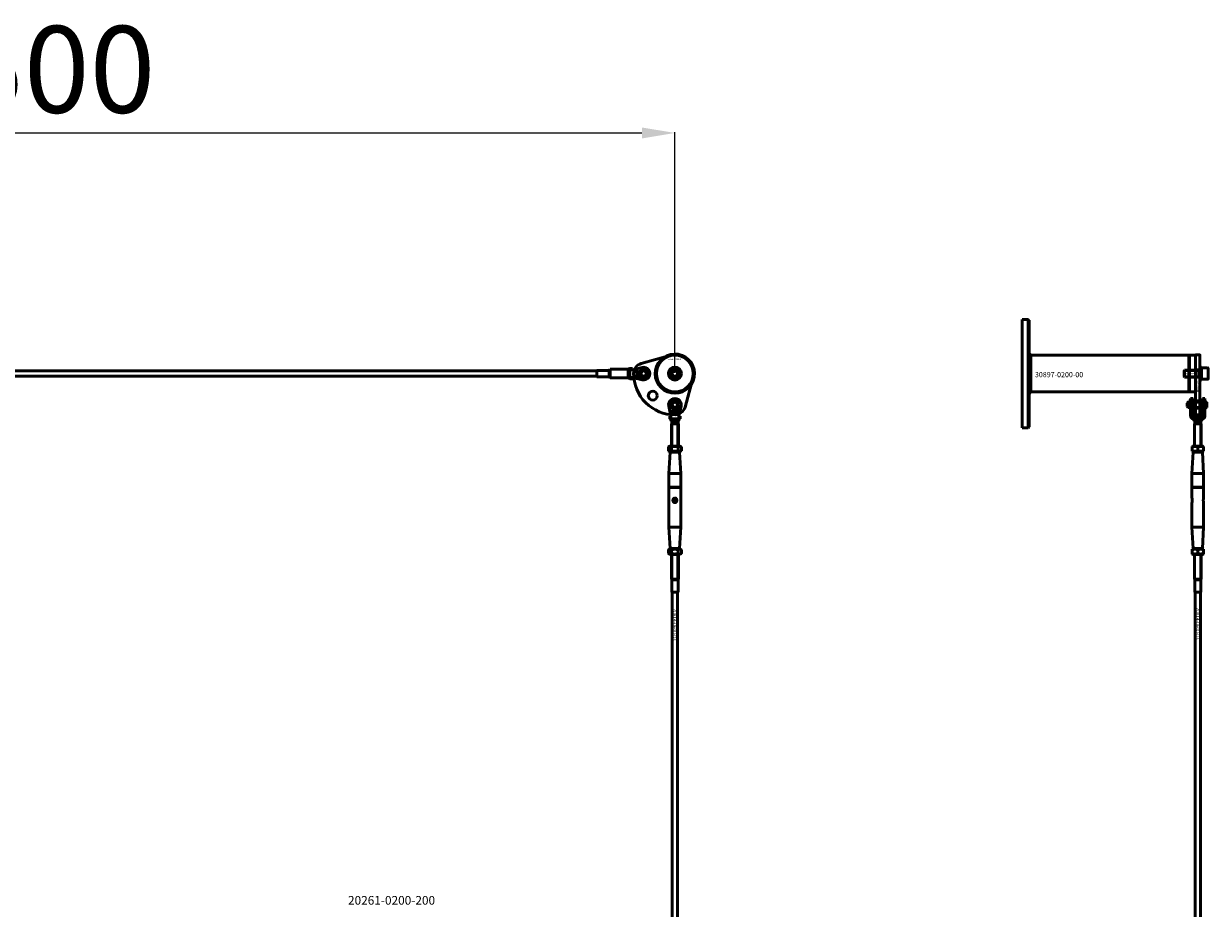
# Model space of a CAD drawing. Extents: x -36994 to 21235, y -36676 to 17410.
# Drawn here: x -32139 to -30774, y -31730 to -30710 of the extents above; entities that cross this region are included whole.
import ezdxf

# ---------------------------------------------------------------- set-up
doc = ezdxf.new("R2010")
doc.units = 0
for name, color, linetype, lineweight in [('AM_5', 3, 'Continuous', 25), ('Sichtbar (ISO)', 7, 'Continuous', 50), ('Sichtbar schmal (ISO)', 7, 'Continuous', 35), ('Symbol (ISO)', 7, 'Continuous', 25), ('Verdeckt (ISO)', 7, 'Continuous', 25)]:
    doc.layers.add(name, color=color, linetype=linetype, lineweight=lineweight)
doc.styles.add('Notiztext (DIN)', font='isocpeur.ttf')
doc.styles.get("Standard").update_dxf_attribs({"font": 'iso.shx', "height": 100})
doc.dimstyles.new('AM_DIN$0', dxfattribs={"dimtxt": 100, "dimasz": 38, "dimexe": 1, "dimexo": 1, "dimgap": 9, "dimtad": 1, "dimdec": 0, "dimdsep": 46, "dimtxsty": 'Standard', "dimcen": 0, "dimclrd": 1, "dimclre": 1, "dimclrt": 1, "dimadec": 0, "dimazin": 2, "dimtp": 0.1, "dimtm": 0.1, "dimtfac": 0.71, "dimtdec": 0, "dimtmove": 0, "dimatfit": 3, "dimfxl": 1, "dimlwd": -1, "dimlwe": -1, "dimarcsym": 0})

# ---------------------------------------------------------------- blocks, each defined once
blk = doc.blocks.new('*D83')
at = {"layer": 'AM_5', "color": 1, "linetype": 'ByBlock', "transparency": 16777216}
for p, q in [((-32888.6, -31112.8), (-32888.6, -30835.4)), ((-31388.6, -31112.8), (-31388.6, -30835.4))]:
    blk.add_line(p, q, dxfattribs=at)
at = {"layer": 'AM_5', "color": 1, "transparency": 16777216}
blk.add_line((-32850.6, -30836.4), (-31426.6, -30836.4), dxfattribs=at)
for points in [[(-32850.6, -30830.1), (-32850.6, -30842.8), (-32888.6, -30836.4)], [(-31426.6, -30830.1), (-31426.6, -30842.8), (-31388.6, -30836.4)]]:
    blk.add_solid(points, dxfattribs=at)
at = {"layer": 'Defpoints', "color": 0, "transparency": 16777216}
for p in [(-31388.6, -30836.4), (-32888.6, -31113.8), (-31388.6, -31113.8)]:
    blk.add_point(p, dxfattribs=at)
at = {"layer": 'AM_5', "color": 1, "transparency": 16777216, "insert": (-32138.6, -30776.1), "char_height": 100, "attachment_point": 5}
blk.add_mtext('1500', dxfattribs=at)

msp = doc.modelspace()

# ---------------------------------------------------------------- linework, layer by layer
at = {"layer": 'Sichtbar (ISO)'}
for p, q in [((-30988.6, -31051.3), (-30988.6, -31176.3)), ((-30988.6, -31051.3), (-30981.6, -31051.3)), ((-30988.6, -31051.3), (-30988.6, -31176.3)), ((-30988.6, -31051.3), (-30981.6, -31051.3)), ((-30981.6, -31176.3), (-30981.6, -31051.3)), ((-30980.6, -31052.3), (-30981.6, -31051.3)), ((-30981.6, -31176.3), (-30981.6, -31051.3)), ((-30980.6, -31052.3), (-30981.6, -31051.3)), ((-30980.6, -31052.3), (-30980.6, -31175.3)), ((-30980.6, -31052.3), (-30980.6, -31175.3)), ((-30978.5, -31092.6), (-30980.6, -31090.5)), ((-30978.5, -31092.6), (-30980.6, -31090.5)), ((-30978.5, -31092.6), (-30796.6, -31092.6)), ((-30978.5, -31092.6), (-30978.5, -31103.8)), ((-30978.5, -31092.6), (-30796.6, -31092.6)), ((-30978.5, -31092.6), (-30978.5, -31103.8)), ((-30978.5, -31103.8), (-30978.5, -31135)), ((-30978.5, -31103.8), (-30978.5, -31135)), ((-30796.6, -31135), (-30796.6, -31092.6)), ((-31478.6, -31110.8), (-32636.6, -31110.8)), ((-31478.6, -31116.8), (-32636.6, -31116.8)), ((-31478.6, -31110.3), (-31478.5, -31110.2)), ((-31478.6, -31117.3), (-31478.6, -31110.3)), ((-31478.6, -31117.3), (-31478.5, -31117.4)), ((-31478.5, -31110.2), (-31478.5, -31117.4)), ((-31464.3, -31110.2), (-31478.5, -31110.2)), ((-31464.3, -31117.4), (-31478.5, -31117.4)), ((-31464.3, -31110.2), (-31463.6, -31109.8)), ((-31464.3, -31110.2), (-31464.3, -31117.4)), ((-31464.3, -31117.4), (-31463.6, -31117.8)), ((-31463.6, -31109.3), (-31463.1, -31108.8)), ((-31463.6, -31118.3), (-31463.6, -31109.3)), ((-31463.1, -31108.8), (-31463.1, -31118.8)), ((-31463.1, -31108.8), (-31442.6, -31108.8)), ((-31442.6, -31118.8), (-31442.6, -31108.8)), ((-31442.6, -31108.8), (-31442.6, -31113.5)), ((-31442.6, -31114.1), (-31442.6, -31118.8)), ((-31440.6, -31107.8), (-31440.6, -31109.3)), ((-31440.6, -31107.8), (-31437.6, -31107.8)), ((-31440.6, -31109.3), (-31438, -31109.3)), ((-31440.6, -31110.7), (-31440.6, -31109.3)), ((-31440.6, -31118.3), (-31440.6, -31117)), ((-31438, -31109.3), (-31437.6, -31109.3)), ((-31437.6, -31109.3), (-31426.2, -31106.7)), ((-31437.6, -31107.8), (-31437.6, -31109.3)), ((-31437.6, -31109.3), (-31437.6, -31109.3)), ((-31432.6, -31112.9), (-31432.6, -31112.3)), ((-31432.6, -31113.1), (-31430.6, -31113.1)), ((-31432.6, -31113.7), (-31432.6, -31113.1)), ((-31432.2, -31113.7), (-31432.6, -31113.7)), ((-31432.6, -31114.2), (-31432, -31113.9)), ((-31432.6, -31114.8), (-31432.6, -31114.2)), ((-31431.7, -31114.3), (-31432.6, -31114.8)), ((-31432.6, -31116.9), (-31430.6, -31116.9)), ((-31432.6, -31117.4), (-31432.6, -31116.9)), ((-31432.4, -31117.4), (-31432.6, -31117.4)), ((-31431.7, -31112.8), (-31432.3, -31112.8)), ((-31432, -31113.9), (-31432.2, -31113.7)), ((-31432, -31112.2), (-31431.9, -31112.2)), ((-31431.9, -31109.3), (-31431.9, -31109.9)), ((-31431.9, -31110.3), (-31430.6, -31110.3)), ((-31430.6, -31110.9), (-31431.7, -31110.9)), ((-31431.2, -31114.8), (-31431.7, -31114.3)), ((-31431.6, -31111.8), (-31431.6, -31111.2)), ((-31431.6, -31113.7), (-31431.2, -31114.1)), ((-31430.6, -31113.7), (-31431.6, -31113.7)), ((-31430.6, -31117.4), (-31431.3, -31117.4)), ((-31431.2, -31114.1), (-31431.2, -31114.8)), ((-31430.6, -31110.3), (-31430.6, -31110.9)), ((-31430.6, -31113.1), (-31430.6, -31113.7)), ((-31430.6, -31116.9), (-31430.6, -31117.4)), ((-31392.1, -31113.8), (-31390.4, -31110.8)), ((-31390.4, -31116.8), (-31392.1, -31113.8)), ((-31390.4, -31110.8), (-31386.9, -31110.8)), ((-31386.9, -31116.8), (-31390.4, -31116.8)), ((-31386.9, -31110.8), (-31385.2, -31113.8)), ((-31385.2, -31113.8), (-31386.9, -31116.8)), ((-30802, -31110.6), (-30801.3, -31109.8)), ((-30802, -31110.6), (-30802, -31117.1)), ((-30802, -31117.1), (-30801.3, -31117.8)), ((-30801.3, -31117.8), (-30801.3, -31109.8)), ((-30782.1, -31109.8), (-30801.3, -31109.8)), ((-30782.1, -31117.8), (-30801.3, -31117.8)), ((-30785.1, -31117.8), (-30785.1, -31109.8)), ((-30783.6, -31106.3), (-30783.6, -31121.3)), ((-30783.6, -31106.3), (-30782, -31106.3)), ((-30782, -31121.3), (-30782, -31106.3)), ((-30782, -31120.3), (-30782, -31107.3)), ((-30774.8, -31107.3), (-30782, -31107.3)), ((-30774, -31119.5), (-30774, -31108.1)), ((-31463.6, -31118.3), (-31463.1, -31118.8)), ((-31463.1, -31118.8), (-31442.6, -31118.8)), ((-31440.6, -31118.3), (-31438, -31118.3)), ((-31440.6, -31118.3), (-31440.6, -31119.8)), ((-31440.6, -31119.8), (-31437.6, -31119.8)), ((-31438, -31118.3), (-31437.6, -31118.3)), ((-31437.6, -31118.3), (-31437.6, -31118.3)), ((-31426.2, -31120.9), (-31437.6, -31118.3)), ((-31437.6, -31118.3), (-31437.6, -31119.8)), ((-30783.6, -31121.3), (-30782, -31121.3)), ((-30774.8, -31120.3), (-30782, -31120.3)), ((-30978.5, -31135), (-30980.6, -31137.1)), ((-30978.5, -31135), (-30980.6, -31137.1)), ((-30978.5, -31135), (-30796.6, -31135)), ((-30978.5, -31135), (-30796.6, -31135)), ((-30796.4, -31145.2), (-30796.4, -31152.8)), ((-30795.7, -31145.2), (-30796.4, -31145.2)), ((-30795.7, -31145.2), (-30795.7, -31152.8)), ((-30794.4, -31151.4), (-30794.4, -31142.6)), ((-30791.4, -31142.6), (-30794.4, -31142.6)), ((-30791.4, -31151.4), (-30791.4, -31142.6)), ((-30780.9, -31151.4), (-30780.9, -31142.6)), ((-30780.9, -31142.6), (-30777.9, -31142.6)), ((-30777.9, -31142.6), (-30777.9, -31151.4)), ((-31393.1, -31162.8), (-31395.7, -31151.4)), ((-31393.2, -31157.1), (-31392.6, -31157.1)), ((-31392.2, -31157.1), (-31392.2, -31155.8)), ((-31392.2, -31155.8), (-31391.6, -31155.8)), ((-31391.6, -31155.8), (-31391.6, -31156.9)), ((-31390.7, -31156.8), (-31391.2, -31156.8)), ((-31390.2, -31157.2), (-31390.2, -31157.1)), ((-31389.6, -31157.8), (-31390.1, -31157.8)), ((-31389.7, -31156.9), (-31389.7, -31157.5)), ((-31389.3, -31157.8), (-31389.3, -31155.8)), ((-31389.3, -31155.8), (-31388.8, -31155.8)), ((-31388.8, -31157.8), (-31389.3, -31157.8)), ((-31388.8, -31155.8), (-31388.8, -31156.8)), ((-31388.8, -31156.8), (-31388.3, -31156.4)), ((-31388.5, -31157.2), (-31388.8, -31157.4)), ((-31388.8, -31157.4), (-31388.8, -31157.8)), ((-31388.2, -31157.8), (-31388.5, -31157.2)), ((-31388.3, -31156.4), (-31387.7, -31156.4)), ((-31387.7, -31156.4), (-31388.2, -31156.9)), ((-31388.2, -31156.9), (-31387.6, -31157.8)), ((-31387.6, -31157.8), (-31388.2, -31157.8)), ((-31385.6, -31157.8), (-31385.6, -31155.8)), ((-31385.6, -31155.8), (-31385, -31155.8)), ((-31385.1, -31157.8), (-31385.6, -31157.8)), ((-31385.1, -31157.6), (-31385.1, -31157.8)), ((-31385, -31155.8), (-31385, -31156.5)), ((-31381.5, -31151.4), (-31384.1, -31162.8)), ((-30798.3, -31147.8), (-30797.3, -31146.8)), ((-30798.3, -31147.8), (-30798.3, -31151.8)), ((-30798.3, -31151.8), (-30797.3, -31152.8)), ((-30797.3, -31146.8), (-30797.3, -31152.8)), ((-30796.5, -31146.8), (-30797.3, -31146.8)), ((-30796.5, -31152.8), (-30797.3, -31152.8)), ((-30796.5, -31152.8), (-30796.5, -31146.8)), ((-30796.4, -31146.9), (-30796.5, -31146.8)), ((-30796.4, -31152.7), (-30796.5, -31152.8)), ((-30796.4, -31152.8), (-30796.4, -31153)), ((-30795.7, -31153), (-30796.4, -31153)), ((-30795.6, -31147.8), (-30795.7, -31147.8)), ((-30795.6, -31151.8), (-30795.7, -31151.8)), ((-30795.7, -31152.8), (-30795.7, -31153)), ((-30795.6, -31146.9), (-30795.5, -31146.8)), ((-30795.6, -31152.7), (-30795.6, -31146.9)), ((-30795.6, -31152.7), (-30795.5, -31152.8)), ((-30795.5, -31146.8), (-30795.5, -31152.8)), ((-30794.4, -31146.8), (-30795.5, -31146.8)), ((-30794.4, -31152.8), (-30795.5, -31152.8)), ((-30794.4, -31151.4), (-30794.4, -31162.8)), ((-30780.9, -31146.8), (-30791.4, -31146.8)), ((-30791.4, -31151.4), (-30791.4, -31162.8)), ((-30780.9, -31152.8), (-30791.4, -31152.8)), ((-30780.9, -31151.4), (-30780.9, -31162.8)), ((-30776.9, -31145.8), (-30777.9, -31145.8)), ((-30777.9, -31162.8), (-30777.9, -31151.4)), ((-30776.9, -31153.8), (-30777.9, -31153.8)), ((-30776.9, -31145.8), (-30776.9, -31153.8)), ((-30775.9, -31146.8), (-30776.9, -31145.8)), ((-30775.9, -31152.8), (-30776.9, -31153.8)), ((-30775.9, -31146.8), (-30775.9, -31152.8)), ((-31394.6, -31162.8), (-31393.1, -31162.8)), ((-31394.6, -31165.8), (-31394.6, -31162.8)), ((-31394.6, -31165.8), (-31393.1, -31165.8)), ((-31393.1, -31162.8), (-31393.1, -31162.8)), ((-31393.1, -31163.2), (-31393.1, -31162.8)), ((-31393.1, -31165.8), (-31393.1, -31163.2)), ((-31390.5, -31165.8), (-31393.1, -31165.8)), ((-31392.2, -31171.4), (-31392.6, -31171.8)), ((-31392.6, -31171.8), (-31384.6, -31171.8)), ((-31392.6, -31197.3), (-31392.6, -31171.8)), ((-31392.6, -31171.8), (-31384.6, -31171.8)), ((-31392.2, -31168.8), (-31392.2, -31171.4)), ((-31392.2, -31168.8), (-31389.8, -31168.8)), ((-31392.2, -31171.4), (-31385, -31171.4)), ((-31389.8, -31168.8), (-31387.4, -31168.8)), ((-31387.4, -31168.8), (-31385.9, -31168.8)), ((-31384.1, -31165.8), (-31386.8, -31165.8)), ((-31385.9, -31168.8), (-31385, -31168.8)), ((-31385, -31168.8), (-31385, -31171.4)), ((-31385, -31171.4), (-31384.6, -31171.8)), ((-31384.6, -31197.3), (-31384.6, -31171.8)), ((-31384.1, -31162.8), (-31384.1, -31162.8)), ((-31384.1, -31163.2), (-31384.1, -31162.8)), ((-31384.1, -31162.8), (-31382.6, -31162.8)), ((-31384.1, -31165.8), (-31384.1, -31163.2)), ((-31384.1, -31165.8), (-31382.6, -31165.8)), ((-31382.6, -31165.8), (-31382.6, -31162.8)), ((-30791.4, -31162.8), (-30794.4, -31162.8)), ((-30794.4, -31162.8), (-30794.4, -31162.8)), ((-30791.4, -31162.8), (-30780.9, -31162.8)), ((-30791.4, -31163.2), (-30791.4, -31162.8)), ((-30791.4, -31162.8), (-30791.4, -31162.8)), ((-30791.4, -31165.8), (-30791.4, -31163.2)), ((-30791.4, -31165.8), (-30780.9, -31165.8)), ((-30789.7, -31171.4), (-30790.1, -31171.8)), ((-30790.1, -31171.8), (-30782.1, -31171.8)), ((-30790.1, -31197.3), (-30790.1, -31171.8)), ((-30790.1, -31171.8), (-30782.1, -31171.8)), ((-30789.7, -31168.8), (-30789.7, -31171.4)), ((-30789.7, -31168.8), (-30789.5, -31168.8)), ((-30789.7, -31171.4), (-30782.5, -31171.4)), ((-30789.5, -31168.8), (-30782.7, -31168.8)), ((-30782.7, -31168.8), (-30782.5, -31168.8)), ((-30782.5, -31168.8), (-30782.5, -31171.4)), ((-30782.5, -31171.4), (-30782.1, -31171.8)), ((-30782.1, -31197.3), (-30782.1, -31171.8)), ((-30780.9, -31162.8), (-30777.9, -31162.8)), ((-30780.9, -31162.8), (-30780.9, -31162.8)), ((-30780.9, -31163.2), (-30780.9, -31162.8)), ((-30780.9, -31165.8), (-30780.9, -31163.2)), ((-30777.9, -31162.8), (-30777.9, -31162.8)), ((-30988.6, -31176.3), (-30981.6, -31176.3)), ((-30988.6, -31176.3), (-30981.6, -31176.3)), ((-30980.6, -31175.3), (-30981.6, -31176.3)), ((-30980.6, -31175.3), (-30981.6, -31176.3)), ((-31394.3, -31197.3), (-31396.1, -31198.4)), ((-31396.1, -31198.4), (-31396.1, -31202.7)), ((-31383, -31197.3), (-31394.3, -31197.3)), ((-31392.4, -31198.4), (-31392.4, -31202.7)), ((-31384.9, -31198.4), (-31384.9, -31202.7)), ((-31383, -31197.3), (-31381.1, -31198.4)), ((-31381.1, -31198.4), (-31381.1, -31202.7)), ((-30791.8, -31197.3), (-30792.6, -31197.8)), ((-30792.6, -31198.4), (-30792.6, -31197.8)), ((-30792.6, -31198.4), (-30792.6, -31202.7)), ((-30780.5, -31197.3), (-30791.8, -31197.3)), ((-30786.1, -31198.4), (-30786.1, -31202.7)), ((-30780.5, -31197.3), (-30779.6, -31197.8)), ((-30779.6, -31197.8), (-30779.6, -31198.4)), ((-30779.6, -31198.4), (-30779.6, -31202.7)), ((-31394.3, -31203.8), (-31396.1, -31202.7)), ((-31394.1, -31204.3), (-31395.4, -31228.8)), ((-31394.3, -31203.8), (-31383, -31203.8)), ((-31393.6, -31203.8), (-31394.1, -31204.3)), ((-31383.1, -31204.3), (-31394.1, -31204.3)), ((-31383.6, -31203.8), (-31383.1, -31204.3)), ((-31383.1, -31204.3), (-31381.9, -31228.8)), ((-31383, -31203.8), (-31381.1, -31202.7)), ((-30791.6, -31204.3), (-30792.9, -31228.8)), ((-30792.6, -31203.3), (-30792.6, -31202.7)), ((-30791.8, -31203.8), (-30792.6, -31203.3)), ((-30791.8, -31203.8), (-30780.5, -31203.8)), ((-30791.1, -31203.8), (-30791.6, -31204.3)), ((-30780.6, -31204.3), (-30791.6, -31204.3)), ((-30781.1, -31203.8), (-30780.6, -31204.3)), ((-30780.6, -31204.3), (-30779.4, -31228.8)), ((-30780.5, -31203.8), (-30779.6, -31203.3)), ((-30779.6, -31202.7), (-30779.6, -31203.3)), ((-31395.4, -31228.8), (-31381.9, -31228.8)), ((-31395.4, -31228.8), (-31395.4, -31244.6)), ((-31381.9, -31228.8), (-31381.9, -31244.6)), ((-30792.9, -31228.8), (-30779.4, -31228.8)), ((-30792.9, -31228.8), (-30792.9, -31244.6)), ((-30779.4, -31228.8), (-30779.4, -31244.6)), ((-31381.9, -31244.6), (-31395.4, -31244.6)), ((-31395.2, -31244.8), (-31395.4, -31244.6)), ((-31395.2, -31244.8), (-31395.4, -31245)), ((-31395.4, -31245), (-31395.4, -31290.8)), ((-31395.4, -31245), (-31381.9, -31245)), ((-31382.1, -31244.8), (-31395.2, -31244.8)), ((-31382.1, -31244.8), (-31381.9, -31244.6)), ((-31382.1, -31244.8), (-31381.9, -31245)), ((-31381.9, -31245), (-31381.9, -31290.8)), ((-30779.4, -31244.6), (-30792.9, -31244.6)), ((-30792.7, -31244.8), (-30792.9, -31244.6)), ((-30792.7, -31244.8), (-30792.9, -31245)), ((-30792.9, -31245), (-30792.9, -31257.2)), ((-30792.9, -31245), (-30779.4, -31245)), ((-30779.6, -31244.8), (-30792.7, -31244.8)), ((-30779.6, -31244.8), (-30779.4, -31244.6)), ((-30779.6, -31244.8), (-30779.4, -31245)), ((-30779.4, -31245), (-30779.4, -31257.2)), ((-30792.9, -31262.5), (-30792.9, -31290.8)), ((-30779.4, -31262.5), (-30779.4, -31290.8)), ((-31395.4, -31290.8), (-31381.9, -31290.8)), ((-31394.1, -31315.3), (-31395.4, -31290.8)), ((-31383.1, -31315.3), (-31381.9, -31290.8)), ((-30792.9, -31290.8), (-30779.4, -31290.8)), ((-30791.6, -31315.3), (-30792.9, -31290.8)), ((-30780.6, -31315.3), (-30779.4, -31290.8)), ((-31394.3, -31315.8), (-31396.1, -31316.9)), ((-31396.1, -31316.9), (-31396.1, -31321.2)), ((-31394.3, -31322.3), (-31396.1, -31321.2)), ((-31383, -31315.8), (-31394.3, -31315.8)), ((-31394.3, -31322.3), (-31383, -31322.3)), ((-31394.1, -31315.3), (-31383.1, -31315.3)), ((-31393.6, -31315.8), (-31394.1, -31315.3)), ((-31392.6, -31322.3), (-31392.6, -31350.8)), ((-31392.4, -31316.9), (-31392.4, -31321.2)), ((-31384.9, -31316.9), (-31384.9, -31321.2)), ((-31384.6, -31322.3), (-31384.6, -31350.8)), ((-31383.6, -31315.8), (-31383.1, -31315.3)), ((-31383, -31315.8), (-31381.1, -31316.9)), ((-31383, -31322.3), (-31381.1, -31321.2)), ((-31381.1, -31316.9), (-31381.1, -31321.2)), ((-30791.8, -31315.8), (-30792.6, -31316.3)), ((-30792.6, -31316.9), (-30792.6, -31316.3)), ((-30792.6, -31316.9), (-30792.6, -31321.2)), ((-30792.6, -31321.8), (-30792.6, -31321.2)), ((-30791.8, -31322.3), (-30792.6, -31321.8)), ((-30780.5, -31315.8), (-30791.8, -31315.8)), ((-30791.8, -31322.3), (-30780.5, -31322.3)), ((-30791.6, -31315.3), (-30780.6, -31315.3)), ((-30791.1, -31315.8), (-30791.6, -31315.3)), ((-30790.1, -31322.3), (-30790.1, -31350.8)), ((-30786.1, -31316.9), (-30786.1, -31321.2)), ((-30782.1, -31322.3), (-30782.1, -31350.8)), ((-30781.1, -31315.8), (-30780.6, -31315.3)), ((-30780.5, -31315.8), (-30779.6, -31316.3)), ((-30780.5, -31322.3), (-30779.6, -31321.8)), ((-30779.6, -31316.3), (-30779.6, -31316.9)), ((-30779.6, -31316.9), (-30779.6, -31321.2)), ((-30779.6, -31321.2), (-30779.6, -31321.8)), ((-31392.6, -31350.8), (-31384.6, -31350.8)), ((-31392.2, -31351.5), (-31392.6, -31350.8)), ((-31392.6, -31350.8), (-31384.6, -31350.8)), ((-31392.2, -31351.5), (-31385, -31351.5)), ((-31392.2, -31351.5), (-31392.2, -31365.7)), ((-31385, -31351.5), (-31384.6, -31350.8)), ((-31385, -31351.5), (-31385, -31365.7)), ((-30790.1, -31350.8), (-30782.1, -31350.8)), ((-30789.7, -31351.5), (-30790.1, -31350.8)), ((-30790.1, -31350.8), (-30782.1, -31350.8)), ((-30789.7, -31351.5), (-30782.5, -31351.5)), ((-30789.7, -31351.5), (-30789.7, -31365.7)), ((-30782.5, -31351.5), (-30782.1, -31350.8)), ((-30782.5, -31351.5), (-30782.5, -31365.7)), ((-31392.2, -31365.7), (-31385, -31365.7)), ((-31392.1, -31365.8), (-31392.2, -31365.7)), ((-31385.1, -31365.8), (-31392.1, -31365.8)), ((-31391.6, -32861.8), (-31391.6, -31365.8)), ((-31385.6, -32861.8), (-31385.6, -31365.8)), ((-31385.1, -31365.8), (-31385, -31365.7)), ((-30789.7, -31365.7), (-30782.5, -31365.7)), ((-30789.6, -31365.8), (-30789.7, -31365.7)), ((-30782.6, -31365.8), (-30789.6, -31365.8)), ((-30789.1, -32861.8), (-30789.1, -31365.8)), ((-30783.1, -32861.8), (-30783.1, -31365.8)), ((-30782.6, -31365.8), (-30782.5, -31365.7))]:
    msp.add_line(p, q, dxfattribs=at)
msp.add_lwpolyline([(-31394.3, -31093.1), (-31427.3, -31102.1, 0.336917), (-31436.1, -31113.6, 0.416474), (-31388.4, -31161.3, 0.336917), (-31376.9, -31152.5), (-31367.9, -31119.5, 0.580857)], format="xyb", close=True, dxfattribs=at)
msp.add_lwpolyline([(-31376.3, -31094.9, 1), (-31401, -31132.8, 1), (-31376.3, -31094.9)], format="xyb", dxfattribs=at)
for points in [[(-30796.6, -31135), (-30795.6, -31135), (-30795.6, -31092.6), (-30796.6, -31092.6), (-30796.6, -31131.6)], [(-30795.6, -31135), (-30788.6, -31135), (-30788.6, -31092.6), (-30795.6, -31092.6)], [(-30783.6, -31161.3), (-30783.6, -31152.5), (-30783.6, -31119.5), (-30783.6, -31092.3), (-30788.6, -31092.3), (-30788.6, -31119.5), (-30788.6, -31152.5), (-30788.6, -31161.3), (-30788.6, -31161.3), (-30783.6, -31161.3)]]:
    msp.add_lwpolyline(points, close=True, dxfattribs=at)
for centre, radius in [((-31388.6, -31113.8), 21.2), ((-31424.6, -31113.8), 5.1), ((-31424.6, -31113.8), 4), ((-31424.6, -31113.8), 3), ((-31388.6, -31113.8), 7.5), ((-31388.6, -31113.8), 6.5), ((-31388.6, -31113.8), 4.6), ((-31388.6, -31113.8), 4.2), ((-31388.6, -31113.8), 3.32), ((-31414.1, -31139.3), 5.1), ((-31388.6, -31149.8), 5.1), ((-31388.6, -31149.8), 4), ((-31388.6, -31149.8), 3), ((-31388.6, -31259.8), 2)]:
    msp.add_circle(centre, radius, dxfattribs=at)
for centre, radius, start, end in [((-31424.6, -31113.8), 7.25, 257.2356, 102.7644), ((-30782.1, -31109.7), 0.1, 270, 0), ((-30782.1, -31117.9), 0.1, 0, 90), ((-30774.8, -31108.1), 0.8, 0, 90), ((-30774.8, -31119.5), 0.8, 270, 0), ((-31388.6, -31149.8), 7.25, 347.2356, 192.7644)]:
    msp.add_arc(centre, radius, start, end, dxfattribs=at)
for points, degree in [([(-31442.6, -31108.8), (-31442, -31108.5), (-31441.3, -31108.2), (-31440.6, -31107.9)], 3), ([(-31432.7, -31110.1), (-31432.7, -31109.8), (-31432.5, -31109.5), (-31432.2, -31109.3), (-31431.9, -31109.3)], 2), ([(-31431.7, -31110.9), (-31432, -31110.9), (-31432.4, -31110.8), (-31432.7, -31110.4), (-31432.7, -31110.1)], 2), ([(-31432.7, -31111.7), (-31432.7, -31111.5), (-31432.4, -31111.2), (-31432.2, -31111.2)], 2), ([(-31432.6, -31112.1), (-31432.7, -31111.9), (-31432.7, -31111.7)], 2), ([(-31432.7, -31115.7), (-31432.7, -31115.4), (-31432.5, -31115.2)], 2), ([(-31431.9, -31116.6), (-31432.2, -31116.6), (-31432.7, -31116.1), (-31432.7, -31115.7)], 2), ([(-31432.7, -31117.8), (-31432.7, -31117.7), (-31432.6, -31117.6)], 2), ([(-31431.9, -31118.4), (-31432.1, -31118.4), (-31432.5, -31118.3), (-31432.7, -31118), (-31432.7, -31117.8)], 2), ([(-31432.4, -31112.3), (-31432.5, -31112.2), (-31432.6, -31112.1)], 2), ([(-31432.6, -31112.3), (-31432.6, -31112.3), (-31432.5, -31112.3), (-31432.4, -31112.3)], 2), ([(-31432.3, -31112.8), (-31432.4, -31112.8), (-31432.5, -31112.8), (-31432.6, -31112.9)], 2), ([(-31432.6, -31117.6), (-31432.5, -31117.5), (-31432.4, -31117.4)], 2), ([(-31432.5, -31115.2), (-31432.3, -31114.9), (-31431.9, -31114.9)], 2), ([(-31432.2, -31111.7), (-31432.3, -31111.7), (-31432.3, -31111.8), (-31432.3, -31111.9)], 2), ([(-31432.3, -31111.9), (-31432.3, -31112), (-31432.3, -31112.2), (-31432.1, -31112.2), (-31432, -31112.2)], 2), ([(-31431.9, -31115.5), (-31432.1, -31115.5), (-31432.3, -31115.6), (-31432.3, -31115.7)], 2), ([(-31432.3, -31115.7), (-31432.3, -31115.9), (-31432.1, -31116), (-31431.9, -31116)], 2), ([(-31431.9, -31109.9), (-31432, -31109.9), (-31432.1, -31109.9), (-31432.2, -31110)], 2), ([(-31432.2, -31110), (-31432.2, -31110), (-31432.2, -31110.1)], 2), ([(-31432.2, -31110.1), (-31432.2, -31110.2), (-31432, -31110.3), (-31431.9, -31110.3)], 2), ([(-31432.2, -31111.2), (-31432.1, -31111.2), (-31432, -31111.3)], 2), ([(-31432.1, -31111.8), (-31432.1, -31111.7), (-31432.2, -31111.7)], 2), ([(-31431.9, -31117.4), (-31432.1, -31117.4), (-31432.2, -31117.5), (-31432.2, -31117.7)], 2), ([(-31432.2, -31117.7), (-31432.2, -31117.8), (-31432.1, -31117.9), (-31431.9, -31117.9)], 2), ([(-31432, -31112), (-31432, -31111.8), (-31432.1, -31111.8)], 2), ([(-31432, -31111.3), (-31431.9, -31111.4), (-31431.8, -31111.6)], 2), ([(-31431.9, -31112.2), (-31432, -31112.1), (-31432, -31112)], 2), ([(-31431.9, -31114.9), (-31431.6, -31114.9), (-31431.1, -31115.4), (-31431.1, -31115.7)], 2), ([(-31431.5, -31115.8), (-31431.5, -31115.6), (-31431.7, -31115.5), (-31431.9, -31115.5)], 2), ([(-31431.9, -31116), (-31431.7, -31116), (-31431.5, -31115.9), (-31431.5, -31115.8)], 2), ([(-31431.4, -31116.4), (-31431.6, -31116.6), (-31431.9, -31116.6)], 2), ([(-31431.6, -31117.7), (-31431.6, -31117.5), (-31431.7, -31117.4), (-31431.9, -31117.4)], 2), ([(-31431.9, -31117.9), (-31431.7, -31117.9), (-31431.6, -31117.8), (-31431.6, -31117.7)], 2), ([(-31431.1, -31117.8), (-31431.1, -31118.1), (-31431.5, -31118.4), (-31431.9, -31118.4)], 2), ([(-31431.8, -31111.6), (-31431.7, -31112), (-31431.7, -31112.1), (-31431.7, -31112.2)], 2), ([(-31431.7, -31112.2), (-31431.5, -31112.2), (-31431.5, -31112.2), (-31431.5, -31112)], 2), ([(-31431.3, -31112.6), (-31431.3, -31112.7), (-31431.6, -31112.8), (-31431.7, -31112.8)], 2), ([(-31431.6, -31111.2), (-31431.4, -31111.3), (-31431.3, -31111.4), (-31431.2, -31111.5)], 2), ([(-31431.5, -31111.8), (-31431.5, -31111.8), (-31431.6, -31111.8)], 2), ([(-31431.5, -31112), (-31431.5, -31111.9), (-31431.5, -31111.8)], 2), ([(-31431.1, -31115.7), (-31431.1, -31116.2), (-31431.4, -31116.4)], 2), ([(-31431.1, -31112), (-31431.1, -31112.2), (-31431.2, -31112.5), (-31431.3, -31112.6)], 2), ([(-31431.3, -31117.4), (-31431.2, -31117.5), (-31431.1, -31117.7), (-31431.1, -31117.8)], 2), ([(-31431.2, -31111.5), (-31431.2, -31111.6), (-31431.1, -31111.8), (-31431.1, -31112)], 2), ([(-31440.6, -31119.7), (-31441.3, -31119.4), (-31442, -31119.1), (-31442.6, -31118.8)], 3), ([(-31392.3, -31157.9), (-31392.6, -31157.9), (-31393, -31157.7), (-31393.2, -31157.4), (-31393.2, -31157.1)], 2), ([(-31392.6, -31157.1), (-31392.6, -31157.2), (-31392.5, -31157.3), (-31392.5, -31157.4)], 2), ([(-31392.5, -31157.4), (-31392.4, -31157.4), (-31392.4, -31157.4)], 2), ([(-31392.4, -31157.4), (-31392.3, -31157.4), (-31392.2, -31157.2), (-31392.2, -31157.1)], 2), ([(-31391.6, -31156.9), (-31391.6, -31157.2), (-31391.7, -31157.6), (-31392.1, -31157.9), (-31392.3, -31157.9)], 2), ([(-31391.3, -31157.4), (-31391.3, -31157.3), (-31391.2, -31157.2)], 2), ([(-31390.7, -31157.9), (-31391, -31157.9), (-31391.3, -31157.6), (-31391.3, -31157.4)], 2), ([(-31391.2, -31156.8), (-31391.2, -31156.6), (-31391.1, -31156.5), (-31391, -31156.4)], 2), ([(-31391.2, -31157.2), (-31391.1, -31157.1), (-31390.8, -31157)], 2), ([(-31391, -31156.4), (-31390.9, -31156.4), (-31390.6, -31156.3), (-31390.5, -31156.3)], 2), ([(-31390.8, -31157), (-31390.5, -31156.9), (-31390.3, -31156.9), (-31390.2, -31156.9)], 2), ([(-31390.6, -31156.7), (-31390.6, -31156.7), (-31390.7, -31156.8)], 2), ([(-31390.4, -31157.2), (-31390.6, -31157.2), (-31390.7, -31157.3)], 2), ([(-31390.7, -31157.3), (-31390.7, -31157.3), (-31390.7, -31157.4)], 2), ([(-31390.7, -31157.4), (-31390.7, -31157.5), (-31390.6, -31157.5), (-31390.5, -31157.5)], 2), ([(-31390.4, -31157.8), (-31390.5, -31157.9), (-31390.7, -31157.9)], 2), ([(-31390.4, -31156.7), (-31390.5, -31156.7), (-31390.6, -31156.7)], 2), ([(-31390.5, -31156.3), (-31390.2, -31156.3), (-31389.9, -31156.4), (-31389.8, -31156.5)], 2), ([(-31390.5, -31157.5), (-31390.4, -31157.5), (-31390.3, -31157.5), (-31390.2, -31157.3), (-31390.2, -31157.2)], 2), ([(-31390.2, -31156.9), (-31390.2, -31156.8), (-31390.3, -31156.7), (-31390.4, -31156.7)], 2), ([(-31390.2, -31157.1), (-31390.3, -31157.2), (-31390.4, -31157.2)], 2), ([(-31390.2, -31157.6), (-31390.3, -31157.7), (-31390.4, -31157.8)], 2), ([(-31390.1, -31157.8), (-31390.1, -31157.8), (-31390.2, -31157.7), (-31390.2, -31157.6)], 2), ([(-31389.8, -31156.5), (-31389.7, -31156.5), (-31389.7, -31156.8), (-31389.7, -31156.9)], 2), ([(-31389.7, -31157.5), (-31389.7, -31157.6), (-31389.6, -31157.7), (-31389.6, -31157.8)], 2), ([(-31387.5, -31157.1), (-31387.5, -31156.8), (-31387.1, -31156.3), (-31386.7, -31156.3)], 2), ([(-31387.3, -31157.7), (-31387.5, -31157.5), (-31387.5, -31157.1)], 2), ([(-31386.7, -31157.9), (-31387, -31157.9), (-31387.3, -31157.7)], 2), ([(-31386.7, -31156.7), (-31386.8, -31156.7), (-31387, -31156.9), (-31387, -31157.1)], 2), ([(-31387, -31157.1), (-31387, -31157.3), (-31386.8, -31157.5), (-31386.7, -31157.5)], 2), ([(-31386.7, -31156.3), (-31386.3, -31156.3), (-31386, -31156.6)], 2), ([(-31386.4, -31157.1), (-31386.4, -31156.9), (-31386.6, -31156.7), (-31386.7, -31156.7)], 2), ([(-31386.7, -31157.5), (-31386.6, -31157.5), (-31386.4, -31157.3), (-31386.4, -31157.1)], 2), ([(-31385.9, -31157.1), (-31385.9, -31157.4), (-31386.3, -31157.9), (-31386.7, -31157.9)], 2), ([(-31386, -31156.6), (-31385.9, -31156.8), (-31385.9, -31157.1)], 2), ([(-31384.9, -31157.8), (-31385, -31157.7), (-31385.1, -31157.6)], 2), ([(-31385, -31156.5), (-31384.9, -31156.4), (-31384.7, -31156.3), (-31384.6, -31156.3)], 2), ([(-31384.8, -31156.8), (-31384.9, -31156.8), (-31385, -31156.9), (-31385, -31157.1)], 2), ([(-31385, -31157.1), (-31385, -31157.3), (-31384.9, -31157.4), (-31384.8, -31157.4)], 2), ([(-31384.6, -31157.9), (-31384.7, -31157.9), (-31384.9, -31157.8)], 2), ([(-31384.5, -31157.1), (-31384.5, -31156.9), (-31384.7, -31156.8), (-31384.8, -31156.8)], 2), ([(-31384.8, -31157.4), (-31384.7, -31157.4), (-31384.5, -31157.3), (-31384.5, -31157.1)], 2), ([(-31384.6, -31156.3), (-31384.3, -31156.3), (-31384, -31156.7), (-31384, -31157.1)], 2), ([(-31384, -31157.1), (-31384, -31157.3), (-31384.1, -31157.7), (-31384.4, -31157.9), (-31384.6, -31157.9)], 2), ([(-31392.2, -31168.8), (-31392.9, -31167.8), (-31393.5, -31166.8), (-31394.2, -31165.8)], 3), ([(-31383.1, -31165.8), (-31383.7, -31166.8), (-31384.4, -31167.8), (-31385, -31168.8)], 3), ([(-30789.7, -31168.8), (-30790.4, -31167.8), (-30791, -31166.8), (-30791.7, -31165.8)], 3), ([(-30780.6, -31165.8), (-30781.2, -31166.8), (-30781.9, -31167.8), (-30782.5, -31168.8)], 3)]:
    msp.add_open_spline(points, degree=degree, dxfattribs=at)
for points, knots in [([(-31442.6, -31114.1), (-31442.6, -31114), (-31442.6, -31113.9), (-31442.6, -31113.7), (-31442.6, -31113.6), (-31442.6, -31113.5)], [-1.88270416, -1.88270416, -1.88270416, -1.88270416, -1.85139143, -1.85139143, -1.8200787, -1.8200787, -1.8200787, -1.8200787]), ([(-31440.6, -31109.3), (-31440.6, -31109.4), (-31440.4, -31109.4), (-31439.5, -31109.4), (-31438.5, -31109.3), (-31437.6, -31109.3)], [-1, -1, -1, -1, -0.578303, -0.578303, 0, 0, 0, 0]), ([(-31440.6, -31117), (-31440.6, -31116.6), (-31440.6, -31116.3), (-31440.5, -31115.2), (-31440.5, -31114.5), (-31440.5, -31113.8), (-31440.5, -31113.1), (-31440.5, -31112.4), (-31440.6, -31111.4), (-31440.6, -31111), (-31440.6, -31110.7)], [-0.3176359, -0.3176359, -0.3176359, -0.3176359, -0.2067214, -0.2067214, 0, 0, 0, 0.2067214, 0.2067214, 0.3176359, 0.3176359, 0.3176359, 0.3176359]), ([(-31440.6, -31118.3), (-31440.6, -31118.3), (-31440.4, -31118.3), (-31439.5, -31118.3), (-31438.5, -31118.3), (-31437.6, -31118.3)], [-1, -1, -1, -1, -0.578303, -0.578303, 0, 0, 0, 0]), ([(-31393.1, -31165.8), (-31393.1, -31165.8), (-31393.1, -31165.6), (-31393.1, -31164.7), (-31393.1, -31163.7), (-31393.1, -31162.8)], [-1, -1, -1, -1, -0.578303, -0.578303, 0, 0, 0, 0]), ([(-31386.8, -31165.8), (-31387.4, -31165.8), (-31388, -31165.8), (-31388.6, -31165.8), (-31389.2, -31165.8), (-31389.9, -31165.8), (-31390.5, -31165.8)], [-0.1802542, -0.1802542, -0.1802542, -0.1802542, 0, 0, 0, 0.1802542, 0.1802542, 0.1802542, 0.1802542]), ([(-31384.1, -31165.8), (-31384.2, -31165.8), (-31384.2, -31165.6), (-31384.2, -31164.7), (-31384.1, -31163.7), (-31384.1, -31162.8)], [-1, -1, -1, -1, -0.578303, -0.578303, 0, 0, 0, 0]), ([(-30791.4, -31165.8), (-30791.7, -31165.8), (-30792.1, -31165.8), (-30793, -31165.4), (-30793.5, -31165), (-30794.2, -31164), (-30794.4, -31163.4), (-30794.4, -31162.8)], [-1, -1, -1, -1, -0.75, -0.75, -0.375, -0.375, 0, 0, 0, 0]), ([(-30791.4, -31162.8), (-30791.4, -31162.8), (-30791.4, -31162.8), (-30791.4, -31162.8), (-30791.4, -31162.8), (-30791.4, -31162.8), (-30791.4, -31162.8), (-30791.4, -31162.8)], [0, 0, 0, 0, 0.375, 0.375, 0.75, 0.75, 1, 1, 1, 1]), ([(-30780.9, -31162.8), (-30780.9, -31162.8), (-30780.9, -31162.8), (-30780.9, -31162.8), (-30780.9, -31162.8), (-30780.9, -31162.8)], [0, 0, 0, 0, 0.578303, 0.578303, 1, 1, 1, 1]), ([(-30780.9, -31165.8), (-30780.3, -31165.8), (-30779.6, -31165.6), (-30778.3, -31164.7), (-30777.9, -31163.7), (-30777.9, -31162.8)], [-1, -1, -1, -1, -0.578303, -0.578303, 0, 0, 0, 0]), ([(-31388.6, -31262.5), (-31388.9, -31262.5), (-31389.3, -31262.4), (-31389.8, -31262.1), (-31390.1, -31261.8), (-31390.5, -31261.4), (-31390.6, -31261.1), (-31390.8, -31260.5), (-31390.9, -31260.1), (-31390.9, -31259.8), (-31390.9, -31259.5), (-31390.8, -31259.2), (-31390.6, -31258.6), (-31390.5, -31258.3), (-31390.1, -31257.8), (-31389.8, -31257.6), (-31389.3, -31257.3), (-31388.9, -31257.2), (-31388.6, -31257.2)], [1.1197577, 1.1197577, 1.1197577, 1.1197577, 1.2149488, 1.2149488, 1.3101399, 1.3101399, 1.4015751, 1.4015751, 1.4930103, 1.4930103, 1.4930103, 1.5844454, 1.5844454, 1.6758806, 1.6758806, 1.7710717, 1.7710717, 1.8662628, 1.8662628, 1.8662628, 1.8662628]), ([(-31388.6, -31257.2), (-31388.3, -31257.2), (-31388, -31257.3), (-31387.4, -31257.6), (-31387.1, -31257.8), (-31386.8, -31258.3), (-31386.6, -31258.6), (-31386.4, -31259.2), (-31386.4, -31259.5), (-31386.4, -31260.1), (-31386.4, -31260.5), (-31386.6, -31261.1), (-31386.8, -31261.4), (-31387.1, -31261.8), (-31387.4, -31262.1), (-31388, -31262.4), (-31388.3, -31262.5), (-31388.6, -31262.5)], [0.3732526, 0.3732526, 0.3732526, 0.3732526, 0.4684437, 0.4684437, 0.5636348, 0.5636348, 0.65507, 0.65507, 0.7465051, 0.7465051, 0.8379403, 0.8379403, 0.9293755, 0.9293755, 1.0245666, 1.0245666, 1.1197577, 1.1197577, 1.1197577, 1.1197577]), ([(-30792.9, -31257.2), (-30792.9, -31257.2), (-30792.8, -31257.3), (-30792.8, -31257.6), (-30792.7, -31257.8), (-30792.6, -31258.3), (-30792.6, -31258.6), (-30792.5, -31259.2), (-30792.5, -31259.5), (-30792.5, -31259.8), (-30792.5, -31260.1), (-30792.5, -31260.5), (-30792.6, -31261.1), (-30792.6, -31261.4), (-30792.7, -31261.8), (-30792.8, -31262.1), (-30792.8, -31262.4), (-30792.9, -31262.5), (-30792.9, -31262.5)], [1.1197577, 1.1197577, 1.1197577, 1.1197577, 1.2149488, 1.2149488, 1.3101399, 1.3101399, 1.4015751, 1.4015751, 1.4930103, 1.4930103, 1.4930103, 1.5844454, 1.5844454, 1.6758806, 1.6758806, 1.7710717, 1.7710717, 1.8662628, 1.8662628, 1.8662628, 1.8662628]), ([(-30779.4, -31262.5), (-30779.4, -31262.5), (-30779.4, -31262.4), (-30779.5, -31262.1), (-30779.5, -31261.8), (-30779.6, -31261.4), (-30779.7, -31261.1), (-30779.7, -31260.5), (-30779.8, -31260.1), (-30779.8, -31259.8), (-30779.8, -31259.5), (-30779.7, -31259.2), (-30779.7, -31258.6), (-30779.6, -31258.3), (-30779.5, -31257.8), (-30779.5, -31257.6), (-30779.4, -31257.3), (-30779.4, -31257.2), (-30779.4, -31257.2)], [1.1197577, 1.1197577, 1.1197577, 1.1197577, 1.2149488, 1.2149488, 1.3101399, 1.3101399, 1.4015751, 1.4015751, 1.4930103, 1.4930103, 1.4930103, 1.5844454, 1.5844454, 1.6758806, 1.6758806, 1.7710717, 1.7710717, 1.8662628, 1.8662628, 1.8662628, 1.8662628])]:
    msp.add_open_spline(points, degree=3, knots=knots, dxfattribs=at)
for points in [[(-31392.4, -31198.4), (-31394.2, -31197.3), (-31396.1, -31198.4)], [(-31384.9, -31198.4), (-31388.6, -31197.3), (-31392.4, -31198.4)], [(-31381.1, -31198.4), (-31383, -31197.3), (-31384.9, -31198.4)], [(-30786.1, -31198.4), (-30789.4, -31197.3), (-30792.6, -31198.4)], [(-30779.6, -31198.4), (-30782.9, -31197.3), (-30786.1, -31198.4)], [(-31396.1, -31202.7), (-31394.2, -31203.8), (-31392.4, -31202.7)], [(-31392.4, -31202.7), (-31388.6, -31203.8), (-31384.9, -31202.7)], [(-31384.9, -31202.7), (-31383, -31203.8), (-31381.1, -31202.7)], [(-30792.6, -31202.7), (-30789.4, -31203.8), (-30786.1, -31202.7)], [(-30786.1, -31202.7), (-30782.9, -31203.8), (-30779.6, -31202.7)], [(-31392.4, -31316.9), (-31394.2, -31315.8), (-31396.1, -31316.9)], [(-31396.1, -31321.2), (-31394.2, -31322.3), (-31392.4, -31321.2)], [(-31384.9, -31316.9), (-31388.6, -31315.8), (-31392.4, -31316.9)], [(-31392.4, -31321.2), (-31388.6, -31322.3), (-31384.9, -31321.2)], [(-31381.1, -31316.9), (-31383, -31315.8), (-31384.9, -31316.9)], [(-31384.9, -31321.2), (-31383, -31322.3), (-31381.1, -31321.2)], [(-30786.1, -31316.9), (-30789.4, -31315.8), (-30792.6, -31316.9)], [(-30792.6, -31321.2), (-30789.4, -31322.3), (-30786.1, -31321.2)], [(-30779.6, -31316.9), (-30782.9, -31315.8), (-30786.1, -31316.9)], [(-30786.1, -31321.2), (-30782.9, -31322.3), (-30779.6, -31321.2)]]:
    msp.add_rational_spline(points, [1, 1.15470053838, 1], degree=2, dxfattribs=at)
at = {"layer": 'Sichtbar schmal (ISO)'}
for p, q in [((-30802, -31110.6), (-30785.1, -31110.6)), ((-30785.1, -31117.1), (-30802, -31117.1)), ((-31391.9, -31171.8), (-31391.9, -31197.3)), ((-31385.4, -31197.3), (-31385.4, -31171.8)), ((-30789.4, -31171.8), (-30789.4, -31197.3)), ((-30782.9, -31197.3), (-30782.9, -31171.8)), ((-31391.9, -31322.3), (-31391.9, -31350.8)), ((-31385.4, -31350.8), (-31385.4, -31322.3)), ((-30789.4, -31322.3), (-30789.4, -31350.8)), ((-30782.9, -31350.8), (-30782.9, -31322.3))]:
    msp.add_line(p, q, dxfattribs=at)
msp.add_arc((-31388.6, -31113.8), 4, 178.0377, 88.0377, dxfattribs=at)
at = {"layer": 'Verdeckt (ISO)'}
for p, q in [((-30783.6, -31108.7), (-30788.6, -31108.7)), ((-30783.6, -31109.2), (-30788.6, -31109.2)), ((-30783.6, -31118.4), (-30788.6, -31118.4)), ((-30783.6, -31118.9), (-30788.6, -31118.9)), ((-30783.6, -31134.2), (-30788.6, -31134.2)), ((-30783.6, -31144.4), (-30788.6, -31144.4)), ((-30783.6, -31144.7), (-30788.6, -31144.7)), ((-30783.6, -31154.9), (-30788.6, -31154.9))]:
    msp.add_line(p, q, dxfattribs=at)
at = {"layer": 'Verdeckt (ISO)', "ltscale": 19.351717}
for p, q in [((-30783.6, -31109.6), (-30782, -31109.6)), ((-30783.6, -31118), (-30782, -31118))]:
    msp.add_line(p, q, dxfattribs=at)

# ---------------------------------------------------------------- texts
at = {"layer": 'Symbol (ISO)', "style": 'Notiztext (DIN)'}
for s, insert, char_height, width, attachment_point in [('\\fISOCPEUR|b0|i0;\\H2.0000;30897-0011', (-31381.9, -31098.1), 2, 13.191, 9), ('\\fISOCPEUR|b0|i0;30897-0200-00', (-30973.8, -31112), 6, 54.557, 1), ('\\fISOCPEUR|b0|i0;30897-0200-00', (-30973.8, -31112), 6, 54.557, 1), ('30844-0800-020', (-30786.1, -31113), 1.5, 14.046, 3), ('30896-0800', (-31390.5, -31119.4), 0.6, 4.197, 1), ('\\fISOCPEUR|b0|i0;\\H10.0000;20261-0200-200', (-31765.2, -31716), 10, 95.928, 1)]:
    msp.add_mtext(s, dxfattribs=dict(at, insert=insert, char_height=char_height, width=width, attachment_point=attachment_point))
at = {"layer": 'Symbol (ISO)', "attachment_point": 1, "style": 'Notiztext (DIN)'}
for s, insert, char_height, width, rotation in [('30896-0800', (-30783.1, -31115.6), 0.6, 4.197, 90), ('\\fISOCPEUR|b0|i0;\\H2.0000;30897-0011', (-30785.3, -31120.1), 2, 13.191, 270), ('\\fISOCPEUR|b0|i0;\\H4.0000;20814-0600-03', (-31386.7, -31384.5), 4, 35.974, 270), ('\\fISOCPEUR|b0|i0;\\H4.0000;20814-0600-03', (-30784.1, -31383.3), 4, 35.974, 270)]:
    msp.add_mtext(s, dxfattribs=dict(at, insert=insert, char_height=char_height, width=width, rotation=rotation))

# ---------------------------------------------------------------- dimensions: what is measured, and where the dimension line sits
at = {"layer": 'AM_5'}
dim = msp.add_linear_dim(base=(-31388.6, -30836.4), p1=(-32888.6, -31113.8), p2=(-31388.6, -31113.8), dimstyle='AM_DIN$0', dxfattribs=at)
dim.commit()
dim.dimension.update_dxf_attribs({"geometry": '*D83', "text_midpoint": (-32138.6, -30776.1)})

doc.saveas('drawing.dxf')
